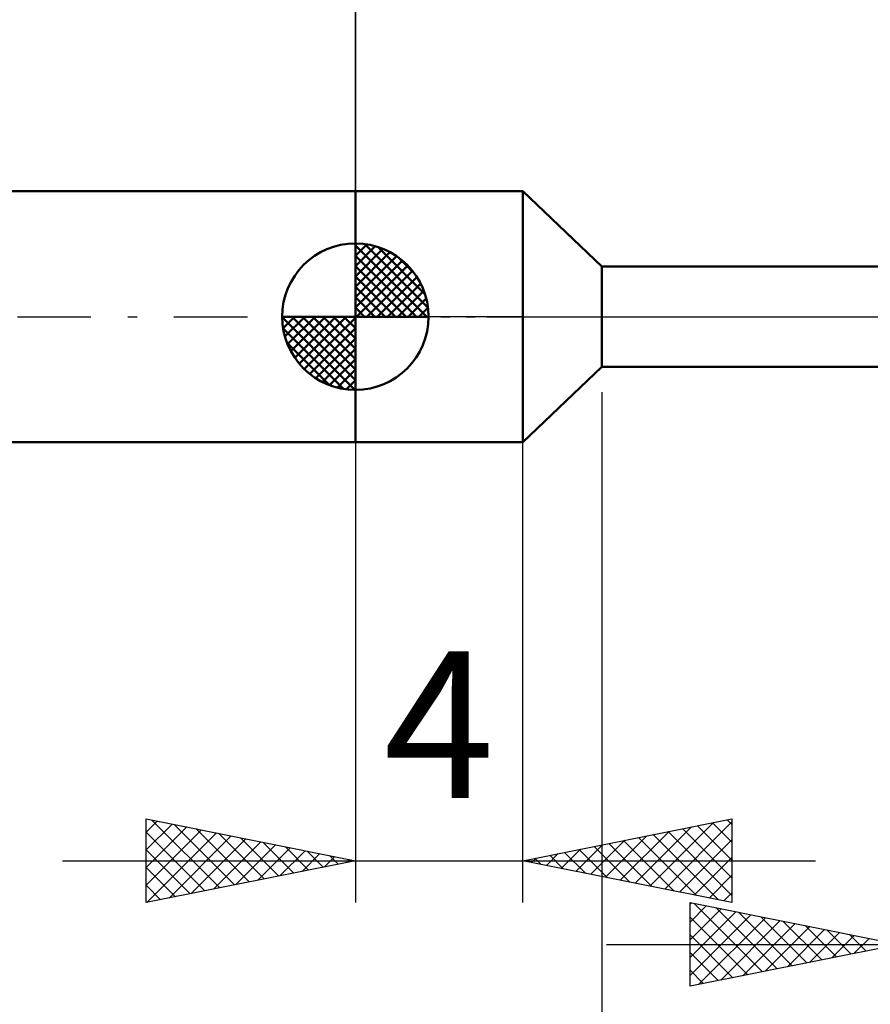
# Model space of a CAD drawing. Units: millimetres. Extents: x -15 to 87, y -36 to 38.
# Drawn here: x 24 to 44, y -16 to 7 of the extents above; entities that cross this region are included whole.
import ezdxf
from ezdxf.enums import TextEntityAlignment as Align

# ---------------------------------------------------------------- set-up
doc = ezdxf.new("R2010")
doc.units = ezdxf.units.MM
doc.header["$LTSCALE"] = 4.4
doc.linetypes.add('LONGDASH_DASH', pattern=[0.85, 0.4, -0.2, 0.05, -0.2])
for name, color, linetype in [('1', 4, 'CONTINUOUS'), ('2', 7, 'CONTINUOUS'), ('4', 2, 'LONGDASH_DASH'), ('NOCUT', 7, 'CONTINUOUS'), ('SK1', 4, 'CONTINUOUS'), ('SK2', 7, 'CONTINUOUS'), ('SK4', 2, 'LONGDASH_DASH')]:
    doc.layers.add(name, color=color, linetype=linetype)
doc.styles.get("Standard").update_dxf_attribs({"font": 'Monospac821 BT'})

msp = doc.modelspace()

# ---------------------------------------------------------------- linework, layer by layer
at = {"layer": '1', "color": 4, "linetype": 'CONTINUOUS', "lineweight": 50}
for p, q in [((32, 3), (36, 3)), ((32, -3), (32, 3)), ((37.894, 1.2), (36, 3)), ((36, -3), (36, 3)), ((37.894, 1.2), (44.827, 1.2)), ((37.894, -1.2), (37.894, 1.2)), ((36, -3), (37.894, -1.2)), ((37.894, -1.2), (44.827, -1.2)), ((32, -3), (36, -3))]:
    msp.add_line(p, q, dxfattribs=at)
at = {"layer": '2', "color": 7, "linetype": 'CONTINUOUS', "lineweight": 25}
for p, q in [((32, 3), (32, 16)), ((37.894, -1.8), (37.894, -36)), ((32, -3), (32, -14)), ((36, -14), (36, -3)), ((27, -14), (27, -12)), ((27, -12), (32, -13)), ((27, -12.316), (27.263, -12.053)), ((27, -12.74), (27.617, -12.123)), ((27, -13.164), (27.97, -12.194)), ((27.136, -12.027), (28.757, -13.649)), ((27.666, -12.133), (29.111, -13.578)), ((36, -13), (41, -12)), ((38.687, -13.537), (40.031, -12.194)), ((39.041, -13.608), (40.561, -12.088)), ((39.394, -13.679), (41, -12.073)), ((40.181, -12.164), (41, -12.983)), ((40.535, -12.093), (41, -12.558)), ((40.888, -12.022), (41, -12.134)), ((41, -12), (41, -14)), ((27, -13.588), (28.324, -12.265)), ((27, -12.316), (28.404, -13.719)), ((27.016, -13.997), (28.677, -12.335)), ((27.546, -13.891), (29.031, -12.406)), ((28.196, -12.239), (29.464, -13.507)), ((28.727, -12.345), (29.818, -13.436)), ((29.257, -12.451), (30.171, -13.366)), ((37.98, -13.396), (38.97, -12.406)), ((38.333, -13.467), (39.5, -12.3)), ((38.767, -12.447), (40.151, -13.83)), ((39.121, -12.376), (40.681, -13.936)), ((39.474, -12.305), (41, -13.831)), ((39.828, -12.234), (41, -13.407)), ((28.077, -13.785), (29.384, -12.477)), ((28.607, -13.679), (29.738, -12.548)), ((29.137, -13.573), (30.091, -12.618)), ((29.668, -13.467), (30.445, -12.689)), ((29.787, -12.557), (30.525, -13.295)), ((30.318, -12.664), (30.879, -13.224)), ((37.273, -13.255), (37.909, -12.618)), ((37.626, -13.325), (38.44, -12.512)), ((37.706, -12.659), (38.56, -13.512)), ((38.06, -12.588), (39.09, -13.618)), ((38.413, -12.517), (39.62, -13.724)), ((39.748, -13.75), (41, -12.497)), ((27, -12.74), (28.05, -13.79)), ((30.198, -13.36), (30.799, -12.76)), ((30.728, -13.254), (31.152, -12.83)), ((30.848, -12.77), (31.232, -13.154)), ((31.259, -13.148), (31.506, -12.901)), ((31.378, -12.876), (31.586, -13.083)), ((36.212, -13.042), (36.318, -12.936)), ((36.566, -13.113), (36.849, -12.83)), ((36.646, -12.871), (36.969, -13.194)), ((36.919, -13.184), (37.379, -12.724)), ((36.999, -12.8), (37.499, -13.3)), ((37.353, -12.729), (38.029, -13.406)), ((40.101, -13.82), (41, -12.922)), ((25, -13), (43, -13)), ((32, -13), (27, -14)), ((27, -13.164), (27.697, -13.861)), ((31.789, -13.042), (31.859, -12.972)), ((31.909, -12.982), (31.939, -13.012)), ((41, -14), (36, -13)), ((36.292, -12.942), (36.438, -13.088)), ((40.455, -13.891), (41, -13.346)), ((27, -13.588), (27.343, -13.931)), ((40.808, -13.962), (41, -13.77)), ((40, -16), (40, -14)), ((40, -14), (45, -15)), ((40, -14.042), (40.035, -14.007)), ((40, -14.466), (40.389, -14.078)), ((40.097, -14.019), (41.731, -15.654)), ((40, -14.891), (40.742, -14.148)), ((40, -15.315), (41.096, -14.219)), ((40, -15.739), (41.449, -14.29)), ((40, -14.346), (41.378, -15.724)), ((40.628, -14.126), (42.085, -15.583)), ((41.158, -14.232), (42.439, -15.512)), ((41.688, -14.338), (42.792, -15.442)), ((40.204, -15.959), (41.803, -14.361)), ((40.735, -15.853), (42.156, -14.431)), ((41.265, -15.747), (42.51, -14.502)), ((41.795, -15.641), (42.864, -14.573)), ((42.219, -14.444), (43.146, -15.371)), ((42.749, -14.55), (43.499, -15.3)), ((40, -14.771), (41.024, -15.795)), ((42.326, -15.535), (43.217, -14.643)), ((42.856, -15.429), (43.571, -14.714)), ((43.279, -14.656), (43.853, -15.229)), ((43.386, -15.323), (43.924, -14.785)), ((43.81, -14.762), (44.206, -15.159)), ((38, -15), (63, -15)), ((45, -15), (40, -16)), ((43.917, -15.217), (44.278, -14.856)), ((40, -15.195), (40.671, -15.866)), ((40, -15.619), (40.317, -15.937))]:
    msp.add_line(p, q, dxfattribs=at)
at = {"layer": '4', "color": 2, "linetype": 'LONGDASH_DASH', "lineweight": 25}
msp.add_line((32, 0), (56, 0), dxfattribs=at)
at = {"layer": 'NOCUT', "color": 7, "linetype": 'CONTINUOUS', "lineweight": 25}
for p, q in [((32, 0), (32, 3)), ((32, 3), (36, 3)), ((37.894, 1.2), (36, 3)), ((44.827, 1.2), (37.894, 1.2)), ((36, 0), (32, 0)), ((36, 0), (56, 0))]:
    msp.add_line(p, q, dxfattribs=at)
at = {"layer": 'SK1', "color": 4, "linetype": 'CONTINUOUS', "lineweight": 50}
for p, q in [((32, 3), (0.8, 3)), ((32, 0), (32, 1.75)), ((32, 1.705), (32.044, 1.749)), ((32, 1.457), (32.271, 1.728)), ((32, 1.705), (33.705, 0)), ((32, 1.21), (32.474, 1.684)), ((32.215, 1.737), (33.737, 0.215)), ((32.533, 1.667), (33.667, 0.533)), ((32, 0.962), (32.659, 1.621)), ((32, 0.715), (32.827, 1.542)), ((32, 1.457), (33.457, 0)), ((32, 0.467), (32.981, 1.448)), ((32, 0.22), (33.123, 1.342)), ((32, 1.21), (33.21, 0)), ((32.028, 0), (33.251, 1.223)), ((33.04, 1.407), (33.407, 1.04)), ((32, 0.962), (32.962, 0)), ((32.275, 0), (33.367, 1.092)), ((32.523, 0), (33.471, 0.948)), ((32, 0.715), (32.715, 0)), ((32.77, 0), (33.561, 0.79)), ((33.018, 0), (33.636, 0.619)), ((32, 0.467), (32.467, 0)), ((33.265, 0), (33.696, 0.431)), ((32, 0), (30.25, 0)), ((30.251, -0.044), (30.295, 0)), ((30.272, -0.271), (30.543, 0)), ((30.316, -0.474), (30.79, 0)), ((30.379, -0.659), (31.038, 0)), ((30.458, -0.827), (31.285, 0)), ((30.487, 0), (32, -1.513)), ((30.552, -0.981), (31.533, 0)), ((30.658, -1.123), (31.78, 0)), ((30.735, 0), (32, -1.265)), ((30.982, 0), (32, -1.018)), ((31.23, 0), (32, -0.77)), ((31.477, 0), (32, -0.523)), ((31.725, 0), (32, -0.275)), ((31.972, 0), (32, -0.028)), ((32, 0.22), (32.22, 0)), ((32, 0), (33.75, 0)), ((32, -1.75), (32, 0)), ((33.513, 0), (33.736, 0.223)), ((30.25, -0.011), (31.989, -1.75)), ((30.777, -1.251), (32, -0.028)), ((30.274, -0.281), (31.719, -1.726)), ((30.908, -1.367), (32, -0.275)), ((30.364, -0.619), (31.381, -1.636)), ((31.052, -1.471), (32, -0.523)), ((31.21, -1.561), (32, -0.77)), ((31.381, -1.636), (32, -1.018)), ((31.569, -1.696), (32, -1.265)), ((31.777, -1.736), (32, -1.513)), ((0.8, -3), (32, -3))]:
    msp.add_line(p, q, dxfattribs=at)
for start, end in [(90, 180), (0, 90), (180, 270), (270, 0)]:
    msp.add_arc((32, 0), 1.75, start, end, dxfattribs=at)
at = {"layer": 'SK2', "color": 7, "linetype": 'CONTINUOUS', "lineweight": 25}
msp.add_line((32, 14), (32, 3), dxfattribs=at)
at = {"layer": 'SK4', "color": 2, "linetype": 'LONGDASH_DASH', "lineweight": 25}
msp.add_line((-6, 0), (62, 0), dxfattribs=at)

# ---------------------------------------------------------------- texts
at = {"layer": '2', "color": 7, "linetype": 'CONTINUOUS', "lineweight": 25}
msp.add_text('4', height=3.5, dxfattribs=at).set_placement((34, -11.5), align=Align.CENTER)

doc.saveas('drawing.dxf')
